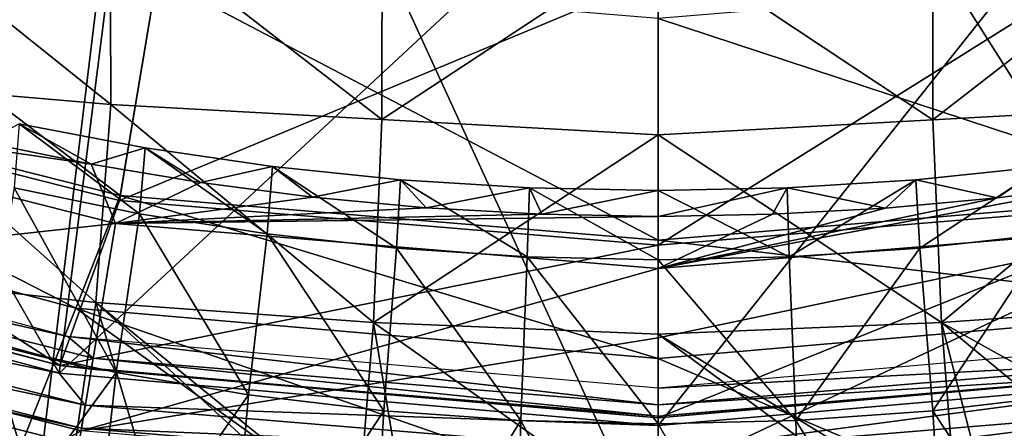
# Model space of a CAD drawing. Units: millimetres. Extents: x -77 to -18, y 3 to 172.
# Drawn here: x -52 to -45, y 119 to 122 of the extents above; entities that cross this region are included whole.
import ezdxf

# ---------------------------------------------------------------- set-up
doc = ezdxf.new("R2010")
doc.units = ezdxf.units.MM
doc.header["$LTSCALE"] = 33.374815
for name, color, linetype in [('100', 7, 'CONTINUOUS'), ('101', 7, 'CONTINUOUS'), ('103', 7, 'CONTINUOUS'), ('104', 7, 'CONTINUOUS'), ('105', 7, 'CONTINUOUS'), ('2', 7, 'CONTINUOUS'), ('30', 7, 'CONTINUOUS'), ('32', 7, 'CONTINUOUS'), ('34', 7, 'CONTINUOUS'), ('40', 7, 'CONTINUOUS'), ('444', 7, 'CONTINUOUS'), ('46', 7, 'CONTINUOUS'), ('5', 7, 'CONTINUOUS'), ('6', 7, 'CONTINUOUS'), ('69', 7, 'CONTINUOUS'), ('70', 7, 'CONTINUOUS'), ('71', 7, 'CONTINUOUS'), ('72', 7, 'CONTINUOUS'), ('74', 7, 'CONTINUOUS'), ('76', 7, 'CONTINUOUS'), ('77', 7, 'CONTINUOUS')]:
    doc.layers.add(name, color=color, linetype=linetype)

msp = doc.modelspace()

# ---------------------------------------------------------------- linework, layer by layer
at = {"layer": '100', "linetype": 'Continuous'}
for points in [[(-51.1536, 120.8036, -430.7938), (-51.8597, 120.9488, -430.8882), (-51.6263, 121.0682, -436.4836), (-51.1536, 120.8036, -430.7938)], [(-50.8355, 120.4777, -442.7052), (-51.6263, 121.0682, -436.4836), (-51.6595, 120.6476, -442.5981), (-50.8355, 120.4777, -442.7052)], [(-50.7971, 120.9113, -436.5888), (-51.1536, 120.8036, -430.7938), (-51.6263, 121.0682, -436.4836), (-50.7971, 120.9113, -436.5888)], [(-50.7971, 120.9113, -436.5888), (-51.6263, 121.0682, -436.4836), (-50.8355, 120.4777, -442.7052), (-50.7971, 120.9113, -436.5888)], [(-50.4344, 120.6829, -430.7233), (-51.1536, 120.8036, -430.7938), (-50.7971, 120.9113, -436.5888), (-50.4344, 120.6829, -430.7233)], [(-49.9962, 120.3455, -442.7779), (-50.7971, 120.9113, -436.5888), (-50.8355, 120.4777, -442.7052), (-49.9962, 120.3455, -442.7779)], [(-49.9608, 120.789, -436.6604), (-50.4344, 120.6829, -430.7233), (-50.7971, 120.9113, -436.5888), (-49.9608, 120.789, -436.6604)], [(-49.9608, 120.789, -436.6604), (-50.7971, 120.9113, -436.5888), (-49.9962, 120.3455, -442.7779), (-49.9608, 120.789, -436.6604)], [(-49.699, 120.5871, -430.6725), (-50.4344, 120.6829, -430.7233), (-49.9608, 120.789, -436.6604), (-49.699, 120.5871, -430.6725)], [(-49.145, 120.2511, -442.8237), (-49.9608, 120.789, -436.6604), (-49.9962, 120.3455, -442.7779), (-49.145, 120.2511, -442.8237)], [(-49.1186, 120.7015, -436.7056), (-49.699, 120.5871, -430.6725), (-49.9608, 120.789, -436.6604), (-49.1186, 120.7015, -436.7056)], [(-49.1186, 120.7015, -436.7056), (-49.9608, 120.789, -436.6604), (-49.145, 120.2511, -442.8237), (-49.1186, 120.7015, -436.7056)], [(-48.9503, 120.5174, -430.638), (-49.699, 120.5871, -430.6725), (-49.1186, 120.7015, -436.7056), (-48.9503, 120.5174, -430.638)], [(-48.2863, 120.1944, -442.8484), (-49.1186, 120.7015, -436.7056), (-49.145, 120.2511, -442.8237), (-48.2863, 120.1944, -442.8484)], [(-48.2726, 120.649, -436.7301), (-48.9503, 120.5174, -430.638), (-49.1186, 120.7015, -436.7056), (-48.2726, 120.649, -436.7301)], [(-48.2726, 120.649, -436.7301), (-49.1186, 120.7015, -436.7056), (-48.2863, 120.1944, -442.8484), (-48.2726, 120.649, -436.7301)], [(-50.9889, 119.4332, -448.7441), (-51.6595, 120.6476, -442.5981), (-51.8352, 119.6224, -448.6357), (-50.9889, 119.4332, -448.7441)], [(-50.8355, 120.4777, -442.7052), (-51.6595, 120.6476, -442.5981), (-50.9889, 119.4332, -448.7441), (-50.8355, 120.4777, -442.7052)], [(-48.1914, 120.475, -430.6178), (-48.9503, 120.5174, -430.638), (-48.2726, 120.649, -436.7301), (-48.1914, 120.475, -430.6178)], [(-47.425, 120.1756, -442.8562), (-48.2726, 120.649, -436.7301), (-48.2863, 120.1944, -442.8484), (-47.425, 120.1756, -442.8562)], [(-47.425, 120.6315, -436.7378), (-48.1914, 120.475, -430.6178), (-48.2726, 120.649, -436.7301), (-47.425, 120.6315, -436.7378)], [(-47.425, 120.6315, -436.7378), (-48.2726, 120.649, -436.7301), (-47.425, 120.1756, -442.8562), (-47.425, 120.6315, -436.7378)], [(-47.425, 120.4606, -430.6109), (-48.1914, 120.475, -430.6178), (-47.425, 120.6315, -436.7378), (-47.425, 120.4606, -430.6109)], [(-50.1185, 119.2861, -448.8175), (-50.8355, 120.4777, -442.7052), (-50.9889, 119.4332, -448.7441), (-50.1185, 119.2861, -448.8175)], [(-49.9962, 120.3455, -442.7779), (-50.8355, 120.4777, -442.7052), (-50.1185, 119.2861, -448.8175), (-49.9962, 120.3455, -442.7779)], [(-49.2297, 119.181, -448.8635), (-49.9962, 120.3455, -442.7779), (-50.1185, 119.2861, -448.8175), (-49.2297, 119.181, -448.8635)], [(-49.145, 120.2511, -442.8237), (-49.9962, 120.3455, -442.7779), (-49.2297, 119.181, -448.8635), (-49.145, 120.2511, -442.8237)], [(-48.3292, 119.1181, -448.8883), (-49.145, 120.2511, -442.8237), (-49.2297, 119.181, -448.8635), (-48.3292, 119.1181, -448.8883)], [(-48.2863, 120.1944, -442.8484), (-49.145, 120.2511, -442.8237), (-48.3292, 119.1181, -448.8883), (-48.2863, 120.1944, -442.8484)], [(-47.425, 119.0972, -448.8961), (-48.2863, 120.1944, -442.8484), (-48.3292, 119.1181, -448.8883), (-47.425, 119.0972, -448.8961)], [(-47.425, 120.1756, -442.8562), (-48.2863, 120.1944, -442.8484), (-47.425, 119.0972, -448.8961), (-47.425, 120.1756, -442.8562)], [(-50.9889, 119.4332, -448.7441), (-51.8352, 119.6224, -448.6357), (-52.0538, 117.9776, -454.5487), (-50.9889, 119.4332, -448.7441)], [(-51.1744, 117.7721, -454.6509), (-50.9889, 119.4332, -448.7441), (-52.0538, 117.9776, -454.5487), (-51.1744, 117.7721, -454.6509)], [(-50.1185, 119.2861, -448.8175), (-50.9889, 119.4332, -448.7441), (-51.1744, 117.7721, -454.6509), (-50.1185, 119.2861, -448.8175)], [(-50.2635, 117.6124, -454.7201), (-50.1185, 119.2861, -448.8175), (-51.1744, 117.7721, -454.6509), (-50.2635, 117.6124, -454.7201)], [(-49.2297, 119.181, -448.8635), (-50.1185, 119.2861, -448.8175), (-50.2635, 117.6124, -454.7201), (-49.2297, 119.181, -448.8635)], [(-49.3288, 117.4985, -454.7635), (-49.2297, 119.181, -448.8635), (-50.2635, 117.6124, -454.7201), (-49.3288, 117.4985, -454.7635)], [(-48.3292, 119.1181, -448.8883), (-49.2297, 119.181, -448.8635), (-49.3288, 117.4985, -454.7635), (-48.3292, 119.1181, -448.8883)], [(-48.3792, 117.4303, -454.7869), (-48.3292, 119.1181, -448.8883), (-49.3288, 117.4985, -454.7635), (-48.3792, 117.4303, -454.7869)], [(-47.425, 117.4077, -454.7943), (-48.3292, 119.1181, -448.8883), (-48.3792, 117.4303, -454.7869), (-47.425, 117.4077, -454.7943)], [(-47.425, 119.0972, -448.8961), (-48.3292, 119.1181, -448.8883), (-47.425, 117.4077, -454.7943), (-47.425, 119.0972, -448.8961)]]:
    msp.add_3dface(points, dxfattribs=at)
at = {"layer": '101', "linetype": 'Continuous'}
for points in [[(-45.1972, 120.582, -430.6699), (-45.7323, 120.7014, -436.7056), (-44.8907, 120.7888, -436.6605), (-45.1972, 120.582, -430.6699)], [(-45.7323, 120.7014, -436.7056), (-45.7054, 120.251, -442.8237), (-44.8907, 120.7888, -436.6605), (-45.7323, 120.7014, -436.7056)], [(-45.7054, 120.251, -442.8237), (-44.8545, 120.3454, -442.778), (-44.8907, 120.7888, -436.6605), (-45.7054, 120.251, -442.8237)], [(-44.4761, 120.674, -430.7184), (-45.1972, 120.582, -430.6699), (-44.8907, 120.7888, -436.6605), (-44.4761, 120.674, -430.7184)], [(-45.9313, 120.5151, -430.6369), (-46.5779, 120.649, -436.7301), (-45.7323, 120.7014, -436.7056), (-45.9313, 120.5151, -430.6369)], [(-46.5779, 120.649, -436.7301), (-46.5639, 120.1944, -442.8484), (-45.7323, 120.7014, -436.7056), (-46.5779, 120.649, -436.7301)], [(-46.5639, 120.1944, -442.8484), (-45.7054, 120.251, -442.8237), (-45.7323, 120.7014, -436.7056), (-46.5639, 120.1944, -442.8484)], [(-45.1972, 120.582, -430.6699), (-45.9313, 120.5151, -430.6369), (-45.7323, 120.7014, -436.7056), (-45.1972, 120.582, -430.6699)], [(-46.675, 120.4744, -430.6175), (-47.425, 120.4606, -430.6109), (-46.5779, 120.649, -436.7301), (-46.675, 120.4744, -430.6175)], [(-47.425, 120.4606, -430.6109), (-47.425, 120.6315, -436.7378), (-46.5779, 120.649, -436.7301), (-47.425, 120.4606, -430.6109)], [(-47.425, 120.6315, -436.7378), (-46.5639, 120.1944, -442.8484), (-46.5779, 120.649, -436.7301), (-47.425, 120.6315, -436.7378)], [(-45.9313, 120.5151, -430.6369), (-46.675, 120.4744, -430.6175), (-46.5779, 120.649, -436.7301), (-45.9313, 120.5151, -430.6369)], [(-47.425, 120.6315, -436.7378), (-47.425, 120.1756, -442.8562), (-46.5639, 120.1944, -442.8484), (-47.425, 120.6315, -436.7378)], [(-45.7054, 120.251, -442.8237), (-45.6202, 119.1811, -448.8635), (-44.8545, 120.3454, -442.778), (-45.7054, 120.251, -442.8237)], [(-45.6202, 119.1811, -448.8635), (-44.7312, 119.2861, -448.8175), (-44.8545, 120.3454, -442.778), (-45.6202, 119.1811, -448.8635)], [(-46.5639, 120.1944, -442.8484), (-46.5207, 119.1181, -448.8883), (-45.7054, 120.251, -442.8237), (-46.5639, 120.1944, -442.8484)], [(-46.5207, 119.1181, -448.8883), (-45.6202, 119.1811, -448.8635), (-45.7054, 120.251, -442.8237), (-46.5207, 119.1181, -448.8883)], [(-47.425, 120.1756, -442.8562), (-46.5207, 119.1181, -448.8883), (-46.5639, 120.1944, -442.8484), (-47.425, 120.1756, -442.8562)], [(-47.425, 120.1756, -442.8562), (-47.425, 119.0972, -448.8961), (-46.5207, 119.1181, -448.8883), (-47.425, 120.1756, -442.8562)], [(-45.6202, 119.1811, -448.8635), (-44.5862, 117.6124, -454.7201), (-44.7312, 119.2861, -448.8175), (-45.6202, 119.1811, -448.8635)], [(-46.5207, 119.1181, -448.8883), (-45.5211, 117.4985, -454.7635), (-45.6202, 119.1811, -448.8635), (-46.5207, 119.1181, -448.8883)], [(-45.5211, 117.4985, -454.7635), (-44.5862, 117.6124, -454.7201), (-45.6202, 119.1811, -448.8635), (-45.5211, 117.4985, -454.7635)], [(-47.425, 119.0972, -448.8961), (-46.4707, 117.4303, -454.7869), (-46.5207, 119.1181, -448.8883), (-47.425, 119.0972, -448.8961)], [(-47.425, 119.0972, -448.8961), (-47.425, 117.4077, -454.7943), (-46.4707, 117.4303, -454.7869), (-47.425, 119.0972, -448.8961)], [(-46.4707, 117.4303, -454.7869), (-45.5211, 117.4985, -454.7635), (-46.5207, 119.1181, -448.8883), (-46.4707, 117.4303, -454.7869)]]:
    msp.add_3dface(points, dxfattribs=at)
at = {"layer": '103', "linetype": 'Continuous'}
for points in [[(-55.1881, 120.4547, -510.5), (-54.1808, 124.3521, -510.5), (-51.3634, 119.4306, -510.5), (-55.1881, 120.4547, -510.5)], [(-54.1808, 124.3521, -510.5), (-50.8606, 123.4074, -510.5), (-51.3634, 119.4306, -510.5), (-54.1808, 124.3521, -510.5)], [(-50.8606, 123.4074, -510.5), (-47.425, 123.0889, -510.5), (-51.3634, 119.4306, -510.5), (-50.8606, 123.4074, -510.5)], [(-47.425, 123.0889, -510.5), (-43.9895, 123.4074, -510.5), (-47.425, 119.0862, -510.5), (-47.425, 123.0889, -510.5)], [(-47.425, 119.0862, -510.5), (-43.9895, 123.4074, -510.5), (-43.4867, 119.4306, -510.5), (-47.425, 119.0862, -510.5)], [(-47.425, 123.0889, -510.5), (-47.425, 119.0862, -510.5), (-51.3634, 119.4306, -510.5), (-47.425, 123.0889, -510.5)]]:
    msp.add_3dface(points, dxfattribs=at)
at = {"layer": '104', "linetype": 'Continuous'}
for points in [[(-47.425, 119.0862, -510.5), (-43.4867, 119.4306, -510.5), (-47.425, 118.908, -510.4672), (-47.425, 119.0862, -510.5)], [(-47.425, 118.908, -510.4672), (-43.4867, 119.4306, -510.5), (-43.6589, 119.22, -510.4672), (-47.425, 118.908, -510.4672)], [(-47.425, 118.908, -510.4672), (-43.6589, 119.22, -510.4672), (-47.425, 118.7528, -510.3726), (-47.425, 118.908, -510.4672)], [(-47.425, 118.7528, -510.3726), (-43.6589, 119.22, -510.4672), (-43.6334, 119.067, -510.3726), (-47.425, 118.7528, -510.3726)]]:
    msp.add_3dface(points, dxfattribs=at)
at = {"layer": '105', "linetype": 'Continuous'}
for points in [[(-55.1881, 120.4547, -510.5), (-51.3634, 119.4306, -510.5), (-54.8545, 120.1477, -510.4672), (-55.1881, 120.4547, -510.5)], [(-54.8545, 120.1477, -510.4672), (-51.1911, 119.22, -510.4672), (-54.9049, 120.0009, -510.3726), (-54.8545, 120.1477, -510.4672)], [(-54.8545, 120.1477, -510.4672), (-51.3634, 119.4306, -510.5), (-51.1911, 119.22, -510.4672), (-54.8545, 120.1477, -510.4672)], [(-51.4536, 118.9417, -510.055), (-55.3598, 119.9883, -510.055), (-54.9409, 119.8958, -510.2289), (-51.4536, 118.9417, -510.055)], [(-54.9049, 120.0009, -510.3726), (-51.2166, 119.067, -510.3726), (-54.9409, 119.8958, -510.2289), (-54.9049, 120.0009, -510.3726)], [(-54.9049, 120.0009, -510.3726), (-51.1911, 119.22, -510.4672), (-51.2166, 119.067, -510.3726), (-54.9049, 120.0009, -510.3726)], [(-51.4536, 118.9417, -510.055), (-54.9409, 119.8958, -510.2289), (-51.2349, 118.9573, -510.2289), (-51.4536, 118.9417, -510.055)], [(-54.9409, 119.8958, -510.2289), (-51.2166, 119.067, -510.3726), (-51.2349, 118.9573, -510.2289), (-54.9409, 119.8958, -510.2289)], [(-51.3634, 119.4306, -510.5), (-47.425, 119.0862, -510.5), (-51.1911, 119.22, -510.4672), (-51.3634, 119.4306, -510.5)], [(-51.1911, 119.22, -510.4672), (-47.425, 118.908, -510.4672), (-51.2166, 119.067, -510.3726), (-51.1911, 119.22, -510.4672)], [(-47.425, 119.0862, -510.5), (-47.425, 118.908, -510.4672), (-51.1911, 119.22, -510.4672), (-47.425, 119.0862, -510.5)], [(-51.2166, 119.067, -510.3726), (-47.425, 118.7528, -510.3726), (-51.2349, 118.9573, -510.2289), (-51.2166, 119.067, -510.3726)], [(-47.425, 118.908, -510.4672), (-47.425, 118.7528, -510.3726), (-51.2166, 119.067, -510.3726), (-47.425, 118.908, -510.4672)]]:
    msp.add_3dface(points, dxfattribs=at)
at = {"layer": '2', "linetype": 'Continuous'}
for points in [[(-51.4787, 118.2375, -513), (-53.6908, 119.3888, -513), (-55.4168, 119.2672, -513), (-51.4787, 118.2375, -513)], [(-51.631, 118.9126, -513), (-53.6908, 119.3888, -513), (-51.4787, 118.2375, -513), (-51.631, 118.9126, -513)]]:
    msp.add_3dface(points, dxfattribs=at)
at = {"layer": '30', "linetype": 'Continuous'}
for points in [[(-51.0289, 122.4834, -539.5734), (-51.0243, 121.1958, -539.3446), (-52.7588, 122.5876, -538.8236), (-51.0289, 122.4834, -539.5734)], [(-52.7588, 122.5876, -538.8236), (-51.0243, 121.1958, -539.3446), (-52.7389, 121.344, -538.607), (-52.7588, 122.5876, -538.8236)], [(-49.2402, 122.4133, -540.0313), (-49.2412, 121.0968, -539.797), (-51.0289, 122.4834, -539.5734), (-49.2402, 122.4133, -540.0313)], [(-51.0289, 122.4834, -539.5734), (-49.2412, 121.0968, -539.797), (-51.0243, 121.1958, -539.3446), (-51.0289, 122.4834, -539.5734)], [(-49.2412, 121.0968, -539.797), (-49.2402, 122.4133, -540.0313), (-47.425, 122.2954, -540.1572), (-49.2412, 121.0968, -539.797)], [(-47.425, 120.9973, -539.9462), (-49.2412, 121.0968, -539.797), (-47.425, 122.2954, -540.1572), (-47.425, 120.9973, -539.9462)], [(-52.7389, 121.344, -538.607), (-51.121, 119.8932, -539.4094), (-52.854, 120.0875, -538.6464), (-52.7389, 121.344, -538.607)], [(-51.0243, 121.1958, -539.3446), (-51.121, 119.8932, -539.4094), (-52.7389, 121.344, -538.607), (-51.0243, 121.1958, -539.3446)], [(-51.0243, 121.1958, -539.3446), (-49.2967, 119.7636, -539.8828), (-51.121, 119.8932, -539.4094), (-51.0243, 121.1958, -539.3446)], [(-49.2412, 121.0968, -539.797), (-49.2967, 119.7636, -539.8828), (-51.0243, 121.1958, -539.3446), (-49.2412, 121.0968, -539.797)], [(-49.2967, 119.7636, -539.8828), (-49.2412, 121.0968, -539.797), (-47.425, 120.9973, -539.9462), (-49.2967, 119.7636, -539.8828)], [(-47.425, 119.6861, -540.0494), (-49.2967, 119.7636, -539.8828), (-47.425, 120.9973, -539.9462), (-47.425, 119.6861, -540.0494)], [(-51.3037, 118.6482, -539.7678), (-51.7277, 118.6965, -539.6036), (-52.854, 120.0875, -538.6464), (-51.3037, 118.6482, -539.7678)], [(-51.121, 119.8932, -539.4094), (-51.3037, 118.6482, -539.7678), (-52.854, 120.0875, -538.6464), (-51.121, 119.8932, -539.4094)], [(-50.7373, 118.5912, -539.9585), (-51.3037, 118.6482, -539.7678), (-51.121, 119.8932, -539.4094), (-50.7373, 118.5912, -539.9585)], [(-49.3991, 118.4921, -540.2843), (-49.6023, 118.5039, -540.2458), (-51.121, 119.8932, -539.4094), (-49.3991, 118.4921, -540.2843)], [(-49.2967, 119.7636, -539.8828), (-49.3991, 118.4921, -540.2843), (-51.121, 119.8932, -539.4094), (-49.2967, 119.7636, -539.8828)], [(-49.6023, 118.5039, -540.2458), (-50.7373, 118.5912, -539.9585), (-51.121, 119.8932, -539.4094), (-49.6023, 118.5039, -540.2458)], [(-49.084, 118.476, -540.3365), (-49.3991, 118.4921, -540.2843), (-49.2967, 119.7636, -539.8828), (-49.084, 118.476, -540.3365)], [(-47.425, 118.437, -540.461), (-49.084, 118.476, -540.3365), (-49.2967, 119.7636, -539.8828), (-47.425, 118.437, -540.461)], [(-47.425, 118.437, -540.461), (-49.2967, 119.7636, -539.8828), (-47.425, 119.6861, -540.0494), (-47.425, 118.437, -540.461)]]:
    msp.add_3dface(points, dxfattribs=at)
at = {"layer": '32', "linetype": 'Continuous'}
for points in [[(-45.6196, 121.0965, -539.7988), (-45.6206, 122.4132, -540.0332), (-43.8352, 122.4826, -539.5782), (-45.6196, 121.0965, -539.7988)], [(-45.6196, 121.0965, -539.7988), (-43.8352, 122.4826, -539.5782), (-43.8397, 121.1947, -539.3493), (-45.6196, 121.0965, -539.7988)], [(-45.6196, 121.0965, -539.7988), (-47.425, 122.2954, -540.1572), (-45.6206, 122.4132, -540.0332), (-45.6196, 121.0965, -539.7988)], [(-47.425, 120.9973, -539.9462), (-47.425, 122.2954, -540.1572), (-45.6196, 121.0965, -539.7988), (-47.425, 120.9973, -539.9462)], [(-45.5644, 119.7631, -539.8847), (-45.6196, 121.0965, -539.7988), (-43.8397, 121.1947, -539.3493), (-45.5644, 119.7631, -539.8847)], [(-45.5644, 119.7631, -539.8847), (-43.8397, 121.1947, -539.3493), (-43.7433, 119.8918, -539.4144), (-45.5644, 119.7631, -539.8847)], [(-45.5644, 119.7631, -539.8847), (-47.425, 120.9973, -539.9462), (-45.6196, 121.0965, -539.7988), (-45.5644, 119.7631, -539.8847)], [(-47.425, 119.6861, -540.0494), (-47.425, 120.9973, -539.9462), (-45.5644, 119.7631, -539.8847), (-47.425, 119.6861, -540.0494)], [(-43.5609, 118.6466, -539.7731), (-45.5644, 119.7631, -539.8847), (-43.7433, 119.8918, -539.4144), (-43.5609, 118.6466, -539.7731)], [(-45.4626, 118.4914, -540.2864), (-47.425, 119.6861, -540.0494), (-45.5644, 119.7631, -539.8847), (-45.4626, 118.4914, -540.2864)], [(-43.5609, 118.6466, -539.7731), (-44.1437, 118.5883, -539.968), (-45.5644, 119.7631, -539.8847), (-43.5609, 118.6466, -539.7731)], [(-44.1437, 118.5883, -539.968), (-45.2413, 118.5043, -540.2445), (-45.5644, 119.7631, -539.8847), (-44.1437, 118.5883, -539.968)], [(-45.2413, 118.5043, -540.2445), (-45.4626, 118.4914, -540.2864), (-45.5644, 119.7631, -539.8847), (-45.2413, 118.5043, -540.2445)], [(-45.4626, 118.4914, -540.2864), (-45.7817, 118.4752, -540.3388), (-47.425, 119.6861, -540.0494), (-45.4626, 118.4914, -540.2864)], [(-45.7817, 118.4752, -540.3388), (-47.425, 118.437, -540.461), (-47.425, 119.6861, -540.0494), (-45.7817, 118.4752, -540.3388)]]:
    msp.add_3dface(points, dxfattribs=at)
at = {"layer": '34', "linetype": 'Continuous'}
for points in [[(-51.631, 118.9126, -513), (-51.2525, 119.858, -516.9301), (-54.9752, 120.846, -516.9301), (-51.631, 118.9126, -513)], [(-51.631, 118.9126, -513), (-49.5377, 118.6253, -513), (-51.2525, 119.858, -516.9301), (-51.631, 118.9126, -513)], [(-49.5377, 118.6253, -513), (-47.425, 118.529, -513), (-51.2525, 119.858, -516.9301), (-49.5377, 118.6253, -513)], [(-47.425, 118.529, -513), (-47.425, 119.5265, -516.9301), (-51.2525, 119.858, -516.9301), (-47.425, 118.529, -513)], [(-45.3123, 118.6253, -513), (-43.5975, 119.858, -516.9301), (-47.425, 119.5265, -516.9301), (-45.3123, 118.6253, -513)], [(-45.3123, 118.6253, -513), (-43.219, 118.9126, -513), (-43.5975, 119.858, -516.9301), (-45.3123, 118.6253, -513)], [(-47.425, 118.529, -513), (-45.3123, 118.6253, -513), (-47.425, 119.5265, -516.9301), (-47.425, 118.529, -513)]]:
    msp.add_3dface(points, dxfattribs=at)
at = {"layer": '40', "linetype": 'Continuous'}
msp.add_3dface([(-51.4787, 118.2375, -513), (-55.4168, 119.2672, -513), (-53.1183, 118.3812, -513.0385), (-51.4787, 118.2375, -513)], dxfattribs=at)
at = {"layer": '444', "linetype": 'Continuous'}
for points in [[(-51.5133, 118.5966, -394.5), (-53.8336, 126.3136, -394.5), (-55.4782, 119.6588, -394.5), (-51.5133, 118.5966, -394.5)], [(-50.6916, 125.3606, -394.5), (-53.8336, 126.3136, -394.5), (-51.5133, 118.5966, -394.5), (-50.6916, 125.3606, -394.5)], [(-47.425, 118.2389, -394.5), (-50.6916, 125.3606, -394.5), (-51.5133, 118.5966, -394.5), (-47.425, 118.2389, -394.5)], [(-47.425, 125.0389, -394.5), (-50.6916, 125.3606, -394.5), (-47.425, 118.2389, -394.5), (-47.425, 125.0389, -394.5)], [(-44.1585, 125.3606, -394.5), (-47.425, 125.0389, -394.5), (-43.3368, 118.5966, -394.5), (-44.1585, 125.3606, -394.5)], [(-43.3368, 118.5966, -394.5), (-47.425, 125.0389, -394.5), (-47.425, 118.2389, -394.5), (-43.3368, 118.5966, -394.5)]]:
    msp.add_3dface(points, dxfattribs=at)
at = {"layer": '46', "linetype": 'Continuous'}
msp.add_3dface([(-51.4724, 118.8432, -401.5), (-51.9185, 114.8613, -401.5), (-55.3958, 119.8948, -401.5), (-51.4724, 118.8432, -401.5)], dxfattribs=at)
at = {"layer": '5', "linetype": 'Continuous'}
for points in [[(-44.1288, 122.0357, -529.1593), (-47.425, 121.7626, -529.1593), (-43.8888, 120.5978, -523.1036), (-44.1288, 122.0357, -529.1593)], [(-47.425, 121.7626, -529.1593), (-47.425, 120.3048, -523.1036), (-43.8888, 120.5978, -523.1036), (-47.425, 121.7626, -529.1593)], [(-47.425, 120.3048, -523.1036), (-43.5975, 119.858, -516.9301), (-43.8888, 120.5978, -523.1036), (-47.425, 120.3048, -523.1036)], [(-47.425, 119.5265, -516.9301), (-43.5975, 119.858, -516.9301), (-47.425, 120.3048, -523.1036), (-47.425, 119.5265, -516.9301)]]:
    msp.add_3dface(points, dxfattribs=at)
at = {"layer": '6', "linetype": 'Continuous'}
for points in [[(-50.9612, 120.5978, -523.1036), (-53.9276, 122.8477, -529.1593), (-54.4009, 121.4688, -523.1036), (-50.9612, 120.5978, -523.1036)], [(-50.7212, 122.0357, -529.1593), (-53.9276, 122.8477, -529.1593), (-50.9612, 120.5978, -523.1036), (-50.7212, 122.0357, -529.1593)], [(-47.425, 120.3048, -523.1036), (-50.7212, 122.0357, -529.1593), (-50.9612, 120.5978, -523.1036), (-47.425, 120.3048, -523.1036)], [(-47.425, 120.3048, -523.1036), (-47.425, 121.7626, -529.1593), (-50.7212, 122.0357, -529.1593), (-47.425, 120.3048, -523.1036)], [(-51.2525, 119.858, -516.9301), (-54.4009, 121.4688, -523.1036), (-54.9752, 120.846, -516.9301), (-51.2525, 119.858, -516.9301)], [(-50.9612, 120.5978, -523.1036), (-54.4009, 121.4688, -523.1036), (-51.2525, 119.858, -516.9301), (-50.9612, 120.5978, -523.1036)], [(-47.425, 119.5265, -516.9301), (-50.9612, 120.5978, -523.1036), (-51.2525, 119.858, -516.9301), (-47.425, 119.5265, -516.9301)], [(-47.425, 119.5265, -516.9301), (-47.425, 120.3048, -523.1036), (-50.9612, 120.5978, -523.1036), (-47.425, 119.5265, -516.9301)]]:
    msp.add_3dface(points, dxfattribs=at)
at = {"layer": '69', "linetype": 'Continuous'}
for points in [[(-47.425, 122.0391, -518.4331), (-44.1743, 122.3084, -518.4331), (-47.425, 120.2706, -514.7034), (-47.425, 122.0391, -518.4331)], [(-47.425, 120.2706, -514.7034), (-44.1743, 122.3084, -518.4331), (-43.8832, 120.5641, -514.7034), (-47.425, 120.2706, -514.7034)], [(-47.425, 120.2706, -514.7034), (-43.8832, 120.5641, -514.7034), (-47.425, 119.1355, -510.7391), (-47.425, 120.2706, -514.7034)], [(-47.425, 119.1355, -510.7391), (-43.8832, 120.5641, -514.7034), (-43.4913, 119.4796, -510.7391), (-47.425, 119.1355, -510.7391)]]:
    msp.add_3dface(points, dxfattribs=at)
at = {"layer": '70', "linetype": 'Continuous'}
for points in [[(-53.8378, 123.1092, -518.4331), (-50.6757, 122.3084, -518.4331), (-54.412, 121.4365, -514.7034), (-53.8378, 123.1092, -518.4331)], [(-54.412, 121.4365, -514.7034), (-50.6757, 122.3084, -518.4331), (-50.9668, 120.5641, -514.7034), (-54.412, 121.4365, -514.7034)], [(-50.6757, 122.3084, -518.4331), (-47.425, 122.0391, -518.4331), (-50.9668, 120.5641, -514.7034), (-50.6757, 122.3084, -518.4331)], [(-47.425, 122.0391, -518.4331), (-47.425, 120.2706, -514.7034), (-50.9668, 120.5641, -514.7034), (-47.425, 122.0391, -518.4331)], [(-55.173, 120.5016, -510.7391), (-54.412, 121.4365, -514.7034), (-51.3587, 119.4796, -510.7391), (-55.173, 120.5016, -510.7391)], [(-54.412, 121.4365, -514.7034), (-50.9668, 120.5641, -514.7034), (-51.3587, 119.4796, -510.7391), (-54.412, 121.4365, -514.7034)], [(-50.9668, 120.5641, -514.7034), (-47.425, 120.2706, -514.7034), (-51.3587, 119.4796, -510.7391), (-50.9668, 120.5641, -514.7034)], [(-47.425, 120.2706, -514.7034), (-47.425, 119.1355, -510.7391), (-51.3587, 119.4796, -510.7391), (-47.425, 120.2706, -514.7034)]]:
    msp.add_3dface(points, dxfattribs=at)
at = {"layer": '71', "linetype": 'Continuous'}
for points in [[(-55.0906, 120.6804, -510.5), (-54.753, 120.4433, -510.5337), (-51.3072, 119.6697, -510.5), (-55.0906, 120.6804, -510.5)], [(-55.173, 120.5016, -510.7391), (-51.3587, 119.4796, -510.7391), (-54.7769, 120.3736, -510.6236), (-55.173, 120.5016, -510.7391)], [(-54.7769, 120.3736, -510.6236), (-51.1518, 119.4555, -510.6236), (-54.753, 120.4433, -510.5337), (-54.7769, 120.3736, -510.6236)], [(-54.753, 120.4433, -510.5337), (-51.1518, 119.4555, -510.6236), (-51.1397, 119.5282, -510.5337), (-54.753, 120.4433, -510.5337)], [(-54.753, 120.4433, -510.5337), (-51.1397, 119.5282, -510.5337), (-51.3072, 119.6697, -510.5), (-54.753, 120.4433, -510.5337)], [(-54.7769, 120.3736, -510.6236), (-51.3587, 119.4796, -510.7391), (-51.1518, 119.4555, -510.6236), (-54.7769, 120.3736, -510.6236)], [(-51.1397, 119.5282, -510.5337), (-47.425, 119.2204, -510.5337), (-51.3072, 119.6697, -510.5), (-51.1397, 119.5282, -510.5337)], [(-51.3072, 119.6697, -510.5), (-47.425, 119.2204, -510.5337), (-47.425, 119.3316, -510.5), (-51.3072, 119.6697, -510.5)], [(-51.3587, 119.4796, -510.7391), (-47.425, 119.1355, -510.7391), (-51.1518, 119.4555, -510.6236), (-51.3587, 119.4796, -510.7391)], [(-51.1518, 119.4555, -510.6236), (-47.425, 119.1467, -510.6236), (-51.1397, 119.5282, -510.5337), (-51.1518, 119.4555, -510.6236)], [(-51.1397, 119.5282, -510.5337), (-47.425, 119.1467, -510.6236), (-47.425, 119.2204, -510.5337), (-51.1397, 119.5282, -510.5337)], [(-51.1518, 119.4555, -510.6236), (-47.425, 119.1355, -510.7391), (-47.425, 119.1467, -510.6236), (-51.1518, 119.4555, -510.6236)]]:
    msp.add_3dface(points, dxfattribs=at)
at = {"layer": '72', "linetype": 'Continuous'}
for points in [[(-47.425, 119.3316, -510.5), (-43.7104, 119.5282, -510.5337), (-43.5428, 119.6697, -510.5), (-47.425, 119.3316, -510.5)], [(-47.425, 119.3316, -510.5), (-47.425, 119.2204, -510.5337), (-43.7104, 119.5282, -510.5337), (-47.425, 119.3316, -510.5)], [(-47.425, 119.2204, -510.5337), (-43.6982, 119.4555, -510.6236), (-43.7104, 119.5282, -510.5337), (-47.425, 119.2204, -510.5337)], [(-47.425, 119.1355, -510.7391), (-43.4913, 119.4796, -510.7391), (-47.425, 119.1467, -510.6236), (-47.425, 119.1355, -510.7391)], [(-47.425, 119.1467, -510.6236), (-43.4913, 119.4796, -510.7391), (-43.6982, 119.4555, -510.6236), (-47.425, 119.1467, -510.6236)], [(-47.425, 119.2204, -510.5337), (-47.425, 119.1467, -510.6236), (-43.6982, 119.4555, -510.6236), (-47.425, 119.2204, -510.5337)]]:
    msp.add_3dface(points, dxfattribs=at)
at = {"layer": '74', "linetype": 'Continuous'}
for points in [[(-45.1972, 120.582, -430.6699), (-44.4761, 120.674, -430.7184), (-47.425, 120.1175, -427.0745), (-45.1972, 120.582, -430.6699)], [(-47.425, 120.1175, -427.0745), (-44.4761, 120.674, -430.7184), (-43.858, 120.413, -427.0745), (-47.425, 120.1175, -427.0745)], [(-45.9313, 120.5151, -430.6369), (-45.1972, 120.582, -430.6699), (-47.425, 120.1175, -427.0745), (-45.9313, 120.5151, -430.6369)], [(-46.675, 120.4744, -430.6175), (-45.9313, 120.5151, -430.6369), (-47.425, 120.1175, -427.0745), (-46.675, 120.4744, -430.6175)], [(-47.425, 120.4606, -430.6109), (-46.675, 120.4744, -430.6175), (-47.425, 120.1175, -427.0745), (-47.425, 120.4606, -430.6109)], [(-47.425, 120.1175, -427.0745), (-43.858, 120.413, -427.0745), (-47.425, 119.662, -423.6395), (-47.425, 120.1175, -427.0745)], [(-47.425, 119.662, -423.6395), (-43.858, 120.413, -427.0745), (-47.425, 118.7352, -418.4183), (-47.425, 119.662, -423.6395)], [(-47.425, 118.7352, -418.4183), (-43.858, 120.413, -427.0745), (-43.6305, 119.0496, -418.4183), (-47.425, 118.7352, -418.4183)]]:
    msp.add_3dface(points, dxfattribs=at)
at = {"layer": '76', "linetype": 'Continuous'}
msp.add_3dface([(-55.3598, 119.9883, -510.055), (-51.4536, 118.9417, -510.055), (-53.1772, 118.7476, -504.4444), (-55.3598, 119.9883, -510.055)], dxfattribs=at)
at = {"layer": '77', "linetype": 'Continuous'}
for points in [[(-54.4617, 121.2917, -427.0745), (-50.992, 120.413, -427.0745), (-54.9106, 119.9843, -418.4183), (-54.4617, 121.2917, -427.0745)], [(-51.8597, 120.9488, -430.8882), (-51.1536, 120.8036, -430.7938), (-54.4617, 121.2917, -427.0745), (-51.8597, 120.9488, -430.8882)], [(-54.4617, 121.2917, -427.0745), (-51.1536, 120.8036, -430.7938), (-50.992, 120.413, -427.0745), (-54.4617, 121.2917, -427.0745)], [(-51.1536, 120.8036, -430.7938), (-50.4344, 120.6829, -430.7233), (-50.992, 120.413, -427.0745), (-51.1536, 120.8036, -430.7938)], [(-50.4344, 120.6829, -430.7233), (-49.699, 120.5871, -430.6725), (-50.992, 120.413, -427.0745), (-50.4344, 120.6829, -430.7233)], [(-49.699, 120.5871, -430.6725), (-48.9503, 120.5174, -430.638), (-50.992, 120.413, -427.0745), (-49.699, 120.5871, -430.6725)], [(-48.9503, 120.5174, -430.638), (-48.1914, 120.475, -430.6178), (-50.992, 120.413, -427.0745), (-48.9503, 120.5174, -430.638)], [(-48.1914, 120.475, -430.6178), (-47.425, 120.4606, -430.6109), (-50.992, 120.413, -427.0745), (-48.1914, 120.475, -430.6178)], [(-47.425, 120.4606, -430.6109), (-47.425, 120.1175, -427.0745), (-50.992, 120.413, -427.0745), (-47.425, 120.4606, -430.6109)], [(-54.9106, 119.9843, -418.4183), (-50.992, 120.413, -427.0745), (-51.2195, 119.0496, -418.4183), (-54.9106, 119.9843, -418.4183)], [(-50.992, 120.413, -427.0745), (-47.425, 120.1175, -427.0745), (-51.2195, 119.0496, -418.4183), (-50.992, 120.413, -427.0745)], [(-47.425, 120.1175, -427.0745), (-47.425, 119.662, -423.6395), (-51.2195, 119.0496, -418.4183), (-47.425, 120.1175, -427.0745)], [(-54.9106, 119.9843, -418.4183), (-51.2195, 119.0496, -418.4183), (-53.9418, 117.4681, -409.95), (-54.9106, 119.9843, -418.4183)], [(-47.425, 119.662, -423.6395), (-47.425, 118.7352, -418.4183), (-51.2195, 119.0496, -418.4183), (-47.425, 119.662, -423.6395)]]:
    msp.add_3dface(points, dxfattribs=at)

doc.saveas('drawing.dxf')
